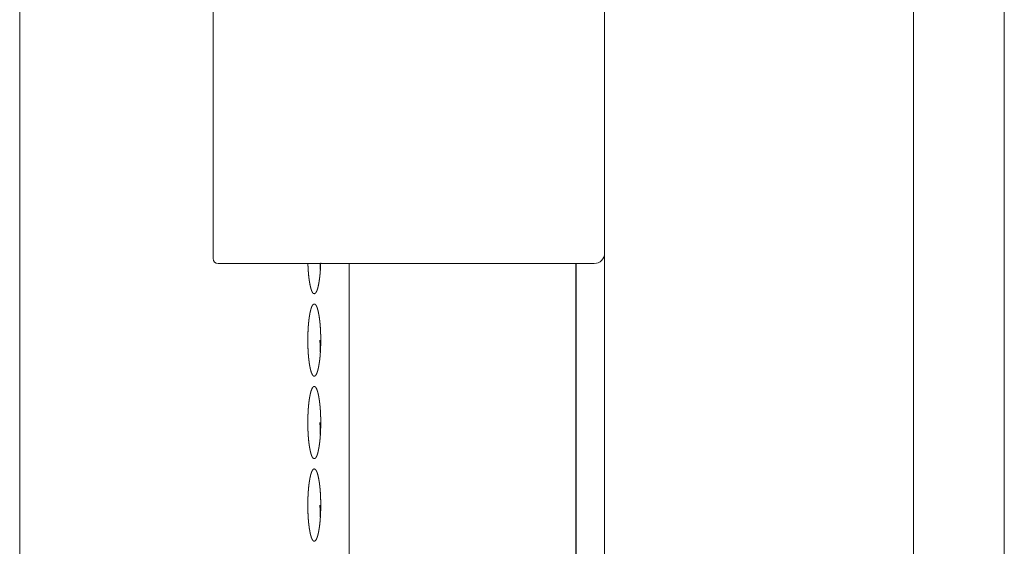
# Model space of a CAD drawing. Units: inches. Extents: x 100 to 362, y 33 to 259.
# Drawn here: x 253 to 257, y 107 to 109 of the extents above; entities that cross this region are included whole.
import ezdxf

# ---------------------------------------------------------------- set-up
doc = ezdxf.new("R2010")
doc.units = ezdxf.units.IN
doc.header["$MEASUREMENT"] = 0
doc.layers.add('1', color=7, linetype='Continuous')

msp = doc.modelspace()

# ---------------------------------------------------------------- linework, layer by layer
at = {"layer": '1', "color": 163, "linetype": 'Continuous', "lineweight": 18}
for p, q in [((255.6872, 185.4379), (255.6872, 101.5264)), ((253.452, 182.955), (253.452, 104.3951)), ((256.8683, 141.8367), (256.8683, 104.8855)), ((257.2147, 104.9524), (257.2147, 141.7698)), ((254.1911, 109.2843), (254.1911, 108.1544)), ((254.4273, 108.1347), (255.6478, 108.1347)), ((254.7108, 108.1353), (254.7108, 101.9398)), ((255.5769, 108.1353), (255.5769, 101.9398)), ((255.5787, 108.1353), (255.5787, 103.8307)), ((255.5787, 108.1353), (255.5787, 101.9398))]:
    msp.add_line(p, q, dxfattribs=at)
for centre, radius, start, end in [((254.2108, 108.1544), 0.0197, 180, 270), ((255.6478, 108.1741), 0.0394, 270, 0)]:
    msp.add_arc(centre, radius, start, end, dxfattribs=at)
msp.add_open_spline([(254.2108, 108.1347), (254.4273, 108.1347)], degree=1, dxfattribs=at)
for points, knots in [([(254.6022, 108.1378), (254.602, 108.1306), (254.6018, 108.124), (254.6014, 108.1175), (254.6011, 108.111), (254.601, 108.1102), (254.601, 108.1098), (254.601, 108.1094), (254.6009, 108.1086), (254.6008, 108.1078), (254.6006, 108.1046), (254.6001, 108.0984), (254.5996, 108.0924), (254.599, 108.0866), (254.5983, 108.0809), (254.5976, 108.0754), (254.5968, 108.0701), (254.5968, 108.0698), (254.5967, 108.0694), (254.5966, 108.0688), (254.5964, 108.0675), (254.5962, 108.0662), (254.596, 108.065), (254.5956, 108.0625), (254.5952, 108.06), (254.5947, 108.0577), (254.5943, 108.0554), (254.5938, 108.0531), (254.5934, 108.0509), (254.5929, 108.0487), (254.5924, 108.0466), (254.5919, 108.0446), (254.5914, 108.0427), (254.5912, 108.0417), (254.5909, 108.0408), (254.5908, 108.0405), (254.5908, 108.0403), (254.5907, 108.0401), (254.5907, 108.0398), (254.5905, 108.0394), (254.5904, 108.0389), (254.5898, 108.0372), (254.5893, 108.0355), (254.5883, 108.0324), (254.5871, 108.0297), (254.586, 108.0273), (254.5849, 108.0252), (254.5837, 108.0234), (254.5825, 108.022), (254.5824, 108.0219), (254.5823, 108.0218), (254.5822, 108.0217), (254.582, 108.0215), (254.5819, 108.0214), (254.5816, 108.0211), (254.5813, 108.0209), (254.5807, 108.0205), (254.5801, 108.0201), (254.5789, 108.0197), (254.5777, 108.0195), (254.5771, 108.0196), (254.5764, 108.0197), (254.5758, 108.0199), (254.5752, 108.0201), (254.5749, 108.0203), (254.5748, 108.0203), (254.5748, 108.0204), (254.5747, 108.0204), (254.5746, 108.0205), (254.5743, 108.0207), (254.574, 108.0209), (254.5734, 108.0214), (254.5728, 108.0219), (254.5716, 108.0233), (254.5705, 108.0251), (254.5693, 108.0271), (254.5682, 108.0295), (254.5677, 108.0308), (254.5671, 108.0323), (254.5669, 108.033), (254.5666, 108.0338), (254.5664, 108.0341), (254.5663, 108.0345), (254.5662, 108.0347), (254.5662, 108.0349), (254.566, 108.0353), (254.565, 108.0387), (254.564, 108.0424), (254.5635, 108.0444), (254.563, 108.0464), (254.5625, 108.0485), (254.562, 108.0506), (254.5612, 108.0551), (254.5603, 108.0598), (254.5601, 108.061), (254.56, 108.0616), (254.5598, 108.0622), (254.5596, 108.0634), (254.5594, 108.0647), (254.559, 108.0672), (254.5586, 108.0698), (254.5579, 108.0751), (254.5572, 108.0805), (254.5565, 108.0862), (254.5559, 108.092), (254.5557, 108.095), (254.5554, 108.0981), (254.5552, 108.0996), (254.5551, 108.1012), (254.5551, 108.102), (254.555, 108.1027), (254.5549, 108.1035), (254.5545, 108.1107), (254.5541, 108.1171), (254.5538, 108.1236), (254.5535, 108.1302), (254.5534, 108.1344)], [0, 0, 0.029262, 0.056221, 0.08295, 0.109451, 0.112752, 0.114403, 0.116027, 0.119328, 0.122585, 0.13555, 0.160895, 0.185553, 0.209482, 0.232746, 0.255365, 0.277313, 0.278658, 0.28003, 0.28272, 0.288048, 0.293324, 0.298521, 0.308785, 0.318839, 0.328676, 0.338305, 0.347725, 0.356905, 0.365878, 0.374642, 0.383147, 0.39142, 0.395467, 0.399411, 0.400419, 0.401398, 0.402381, 0.403335, 0.405269, 0.407178, 0.414664, 0.421764, 0.435064, 0.44717, 0.458034, 0.467759, 0.476402, 0.484001, 0.484471, 0.484903, 0.485805, 0.48667, 0.48744, 0.489117, 0.490727, 0.49372, 0.496541, 0.501861, 0.506784, 0.509231, 0.511817, 0.514372, 0.517037, 0.518462, 0.518832, 0.519188, 0.519557, 0.51994, 0.521355, 0.522918, 0.526088, 0.529488, 0.536917, 0.545428, 0.555037, 0.565804, 0.571665, 0.577847, 0.581031, 0.584352, 0.586032, 0.587738, 0.588596, 0.589446, 0.591213, 0.605742, 0.621339, 0.629509, 0.637938, 0.646624, 0.655545, 0.674124, 0.693642, 0.698656, 0.701189, 0.703722, 0.708841, 0.714012, 0.724485, 0.735099, 0.756875, 0.779348, 0.802572, 0.826553, 0.83882, 0.851308, 0.857626, 0.864024, 0.867219, 0.870414, 0.873644, 0.902797, 0.929093, 0.955716, 0.982644, 1, 1]), ([(254.6008, 108.1124), (254.6006, 108.1171), (254.6003, 108.1236), (254.6, 108.1302), (254.5999, 108.1345)], [0, 0, 0.213472, 0.509028, 0.808019, 1, 1]), ([(254.5531, 107.8423), (254.5531, 107.8491), (254.5532, 107.8559), (254.5533, 107.8626), (254.5535, 107.8692), (254.5538, 107.8758), (254.5541, 107.8824), (254.5544, 107.8888), (254.5545, 107.8892), (254.5545, 107.8896), (254.5545, 107.8905), (254.5546, 107.8921), (254.5547, 107.8936), (254.5549, 107.8952), (254.5553, 107.9014), (254.5559, 107.9074), (254.5565, 107.9132), (254.5571, 107.9189), (254.5575, 107.9217), (254.5578, 107.9244), (254.5582, 107.9271), (254.5586, 107.9297), (254.5587, 107.9304), (254.5587, 107.9307), (254.5588, 107.931), (254.559, 107.9323), (254.5592, 107.9336), (254.5594, 107.9348), (254.5598, 107.9373), (254.5602, 107.9397), (254.5607, 107.9421), (254.5611, 107.9444), (254.5615, 107.9467), (254.562, 107.9489), (254.5625, 107.951), (254.5629, 107.9531), (254.5634, 107.9551), (254.5639, 107.9571), (254.5642, 107.958), (254.5644, 107.959), (254.5645, 107.9594), (254.5646, 107.9597), (254.5647, 107.9599), (254.5648, 107.9603), (254.5649, 107.9608), (254.5654, 107.9625), (254.566, 107.9642), (254.5671, 107.9673), (254.5682, 107.97), (254.5693, 107.9724), (254.5704, 107.9745), (254.5716, 107.9763), (254.5728, 107.9777), (254.5728, 107.9778), (254.573, 107.9779), (254.5731, 107.978), (254.5732, 107.9782), (254.5734, 107.9783), (254.5737, 107.9786), (254.574, 107.9788), (254.5746, 107.9792), (254.5752, 107.9796), (254.5764, 107.98), (254.5776, 107.9802), (254.5782, 107.9801), (254.5788, 107.98), (254.5794, 107.9798), (254.58, 107.9796), (254.5803, 107.9794), (254.5806, 107.9792), (254.5807, 107.9792), (254.5808, 107.9791), (254.5811, 107.9789), (254.5812, 107.9788), (254.5818, 107.9783), (254.5824, 107.9778), (254.5836, 107.9764), (254.5848, 107.9746), (254.5859, 107.9726), (254.5871, 107.9702), (254.5882, 107.9675), (254.5893, 107.9644), (254.5893, 107.9642), (254.5894, 107.964), (254.5895, 107.9638), (254.5895, 107.9636), (254.5897, 107.9631), (254.5898, 107.9627), (254.5901, 107.9619), (254.5903, 107.961), (254.5908, 107.9592), (254.5914, 107.9573), (254.5923, 107.9534), (254.5933, 107.9492), (254.5942, 107.9447), (254.5951, 107.94), (254.5953, 107.9388), (254.5956, 107.9373), (254.5956, 107.937), (254.5957, 107.9367), (254.5958, 107.9357), (254.5959, 107.9351), (254.5964, 107.9326), (254.5968, 107.93), (254.5975, 107.9247), (254.5982, 107.9193), (254.5989, 107.9136), (254.5995, 107.9078), (254.5998, 107.9048), (254.6001, 107.9018), (254.6002, 107.9002), (254.6003, 107.8987), (254.6004, 107.8983), (254.6004, 107.8975), (254.6004, 107.8971), (254.6005, 107.8963), (254.6006, 107.8955), (254.601, 107.8892), (254.6014, 107.8828), (254.6017, 107.8762), (254.602, 107.8697), (254.6021, 107.8663), (254.6022, 107.863), (254.6023, 107.8562), (254.6023, 107.8545), (254.6023, 107.8528), (254.6024, 107.8524), (254.6024, 107.8516), (254.6024, 107.8511), (254.6024, 107.8503), (254.6024, 107.8494), (254.6024, 107.846), (254.6024, 107.8426), (254.6024, 107.8417), (254.6024, 107.8409), (254.6024, 107.8392), (254.6024, 107.8375), (254.6024, 107.8358), (254.6024, 107.8324), (254.6023, 107.829), (254.6022, 107.8223), (254.602, 107.8157), (254.6018, 107.8091), (254.6014, 107.8025), (254.6011, 107.796), (254.601, 107.7952), (254.601, 107.7948), (254.601, 107.7944), (254.6009, 107.7936), (254.6008, 107.7928), (254.6006, 107.7896), (254.6001, 107.7835), (254.5996, 107.7774), (254.599, 107.7716), (254.5983, 107.7659), (254.5976, 107.7604), (254.5968, 107.7551), (254.5968, 107.7548), (254.5967, 107.7545), (254.5966, 107.7538), (254.5964, 107.7525), (254.5962, 107.7512), (254.596, 107.75), (254.5956, 107.7475), (254.5952, 107.7451), (254.5947, 107.7427), (254.5943, 107.7404), (254.5938, 107.7381), (254.5934, 107.7359), (254.5929, 107.7338), (254.5924, 107.7317), (254.5919, 107.7297), (254.5914, 107.7277), (254.5912, 107.7267), (254.5909, 107.7258), (254.5908, 107.7256), (254.5908, 107.7253), (254.5907, 107.7251), (254.5907, 107.7249), (254.5905, 107.7244), (254.5904, 107.724), (254.5898, 107.7222), (254.5893, 107.7206), (254.5883, 107.7175), (254.5871, 107.7147), (254.586, 107.7123), (254.5849, 107.7102), (254.5837, 107.7085), (254.5825, 107.707), (254.5823, 107.7069), (254.5823, 107.7068), (254.5822, 107.7067), (254.582, 107.7066), (254.5819, 107.7064), (254.5816, 107.7062), (254.5813, 107.7059), (254.5807, 107.7055), (254.5801, 107.7052), (254.5789, 107.7047), (254.5777, 107.7046), (254.5771, 107.7046), (254.5764, 107.7047), (254.5758, 107.7049), (254.5752, 107.7052), (254.5749, 107.7053), (254.5748, 107.7054), (254.5747, 107.7054), (254.5746, 107.7055), (254.5743, 107.7057), (254.574, 107.7059), (254.5734, 107.7064), (254.5728, 107.707), (254.5716, 107.7084), (254.5705, 107.7101), (254.5693, 107.7122), (254.5682, 107.7146), (254.5677, 107.7159), (254.5671, 107.7173), (254.5669, 107.718), (254.5666, 107.7188), (254.5664, 107.7192), (254.5663, 107.7196), (254.5662, 107.7198), (254.5662, 107.72), (254.566, 107.7204), (254.565, 107.7238), (254.564, 107.7275), (254.5635, 107.7294), (254.563, 107.7314), (254.5625, 107.7335), (254.562, 107.7356), (254.5612, 107.7401), (254.5603, 107.7448), (254.5601, 107.746), (254.56, 107.7466), (254.5598, 107.7472), (254.5594, 107.7497), (254.559, 107.7522), (254.5586, 107.7548), (254.5579, 107.7601), (254.5572, 107.7656), (254.5565, 107.7712), (254.5559, 107.7771), (254.5557, 107.7801), (254.5554, 107.7831), (254.5552, 107.7847), (254.5551, 107.7862), (254.5551, 107.787), (254.555, 107.7878), (254.5549, 107.7886), (254.5545, 107.7957), (254.5541, 107.8021), (254.5538, 107.8086), (254.5535, 107.8152), (254.5533, 107.8219), (254.5533, 107.8253), (254.5532, 107.8287), (254.5532, 107.8295), (254.5532, 107.8304), (254.5532, 107.8308), (254.5532, 107.8316), (254.5531, 107.8321), (254.5531, 107.8338), (254.5531, 107.8355), (254.5531, 107.8372), (254.5531, 107.8389), (254.5531, 107.8406), (254.5531, 107.8415), (254.5531, 107.8419), (254.5531, 107.8421), (254.5531, 107.8422), (254.5531, 107.8423)], [0, 0, 0.011832, 0.023574, 0.035227, 0.046805, 0.05827, 0.069651, 0.080935, 0.081638, 0.082331, 0.083738, 0.086529, 0.089297, 0.092047, 0.102834, 0.113328, 0.123526, 0.133419, 0.138267, 0.143042, 0.147739, 0.152386, 0.153532, 0.1541, 0.154674, 0.156945, 0.159193, 0.161401, 0.165776, 0.170049, 0.174231, 0.178335, 0.182338, 0.186251, 0.190055, 0.193779, 0.197383, 0.200898, 0.202622, 0.204315, 0.20515, 0.205569, 0.205975, 0.2068, 0.207613, 0.21078, 0.213806, 0.219489, 0.224621, 0.229233, 0.233368, 0.237042, 0.24028, 0.240444, 0.240828, 0.241012, 0.241389, 0.24175, 0.242431, 0.243117, 0.244392, 0.245589, 0.247814, 0.249959, 0.251002, 0.252061, 0.253193, 0.254325, 0.254937, 0.255522, 0.255679, 0.256006, 0.256496, 0.256829, 0.25818, 0.259629, 0.262795, 0.266423, 0.270508, 0.275117, 0.280238, 0.285922, 0.286298, 0.286672, 0.287048, 0.287435, 0.288194, 0.288964, 0.290526, 0.29212, 0.295385, 0.298769, 0.305843, 0.313326, 0.321231, 0.329527, 0.331672, 0.334371, 0.334922, 0.335462, 0.337115, 0.338217, 0.34267, 0.347193, 0.356465, 0.366043, 0.375913, 0.386127, 0.391348, 0.396655, 0.399353, 0.402053, 0.402739, 0.4041, 0.404793, 0.406158, 0.407531, 0.418597, 0.429802, 0.44114, 0.452607, 0.458396, 0.464206, 0.475939, 0.478895, 0.48185, 0.482587, 0.48407, 0.484818, 0.486302, 0.487785, 0.493718, 0.499662, 0.501146, 0.502629, 0.505595, 0.508562, 0.511506, 0.517405, 0.523271, 0.534947, 0.546523, 0.558024, 0.569416, 0.580711, 0.582118, 0.582822, 0.583514, 0.584921, 0.586309, 0.591835, 0.602637, 0.613146, 0.623344, 0.63326, 0.6429, 0.652254, 0.652828, 0.653412, 0.654559, 0.65683, 0.659078, 0.661294, 0.665668, 0.669953, 0.674146, 0.678249, 0.682264, 0.686177, 0.690001, 0.693736, 0.697361, 0.700887, 0.702612, 0.704293, 0.704722, 0.70514, 0.705559, 0.705965, 0.70679, 0.707603, 0.710794, 0.71382, 0.719488, 0.724648, 0.729278, 0.733423, 0.737097, 0.740345, 0.740729, 0.740921, 0.741105, 0.741482, 0.74181, 0.742525, 0.743211, 0.744487, 0.745689, 0.747952, 0.750052, 0.751095, 0.752197, 0.753286, 0.754422, 0.755029, 0.755344, 0.755496, 0.755659, 0.756262, 0.756928, 0.758279, 0.759729, 0.762895, 0.766522, 0.770617, 0.775217, 0.777704, 0.780339, 0.781707, 0.783112, 0.783828, 0.784555, 0.78492, 0.785283, 0.786036, 0.792228, 0.798876, 0.802358, 0.80595, 0.809652, 0.813454, 0.821373, 0.829691, 0.831828, 0.832908, 0.833988, 0.838373, 0.842837, 0.847361, 0.856641, 0.866219, 0.876118, 0.886339, 0.891567, 0.896889, 0.899582, 0.902309, 0.90367, 0.905032, 0.906409, 0.918834, 0.930041, 0.941388, 0.952865, 0.964488, 0.970342, 0.976231, 0.977715, 0.979198, 0.979934, 0.981418, 0.982166, 0.985133, 0.9881, 0.991077, 0.994044, 0.997022, 0.998505, 0.999253, 0.999626, 0.999808, 1, 1]), ([(255.5787, 107.7863), (255.5787, 107.8158), (255.5787, 107.9044), (255.5787, 107.8158), (255.5787, 107.7863)], [0, 0, 0.125014, 0.5, 0.874986, 1, 1]), ([(254.6008, 107.7975), (254.6006, 107.8022), (254.6003, 107.8087), (254.6, 107.8153), (254.5999, 107.8186), (254.5997, 107.8253), (254.5997, 107.8304), (254.5996, 107.8338), (254.5996, 107.8355), (254.5996, 107.8389), (254.5996, 107.8423)], [0, 0, 0.104733, 0.249938, 0.396831, 0.470982, 0.620556, 0.733699, 0.809708, 0.847708, 0.923855, 1, 1]), ([(254.5531, 107.5274), (254.5531, 107.5342), (254.5532, 107.5409), (254.5533, 107.5476), (254.5535, 107.5543), (254.5538, 107.5609), (254.5541, 107.5674), (254.5544, 107.5739), (254.5545, 107.5747), (254.5545, 107.5751), (254.5545, 107.5755), (254.5546, 107.5771), (254.5547, 107.5787), (254.5549, 107.5803), (254.5553, 107.5864), (254.5559, 107.5925), (254.5565, 107.5983), (254.5571, 107.6039), (254.5575, 107.6067), (254.5578, 107.6094), (254.5582, 107.6121), (254.5586, 107.6147), (254.5587, 107.6154), (254.5587, 107.6157), (254.5588, 107.616), (254.559, 107.6173), (254.5592, 107.6186), (254.5594, 107.6199), (254.5598, 107.6223), (254.5602, 107.6248), (254.5607, 107.6271), (254.5611, 107.6294), (254.5615, 107.6317), (254.562, 107.6339), (254.5625, 107.6361), (254.5629, 107.6381), (254.5634, 107.6402), (254.5639, 107.6421), (254.5642, 107.6431), (254.5644, 107.644), (254.5645, 107.6445), (254.5646, 107.6447), (254.5647, 107.6449), (254.5648, 107.6454), (254.5649, 107.6458), (254.5654, 107.6476), (254.566, 107.6492), (254.5671, 107.6523), (254.5682, 107.6551), (254.5693, 107.6575), (254.5704, 107.6596), (254.5716, 107.6613), (254.5728, 107.6627), (254.5728, 107.6628), (254.573, 107.663), (254.5731, 107.663), (254.5732, 107.6632), (254.5734, 107.6633), (254.5737, 107.6636), (254.574, 107.6638), (254.5746, 107.6643), (254.5752, 107.6646), (254.5764, 107.6651), (254.5776, 107.6652), (254.5782, 107.6652), (254.5788, 107.6651), (254.5794, 107.6649), (254.58, 107.6646), (254.5803, 107.6645), (254.5806, 107.6643), (254.5807, 107.6642), (254.5808, 107.6641), (254.5811, 107.664), (254.5812, 107.6639), (254.5818, 107.6634), (254.5824, 107.6628), (254.5836, 107.6614), (254.5848, 107.6597), (254.5859, 107.6576), (254.5871, 107.6552), (254.5882, 107.6525), (254.5893, 107.6494), (254.5893, 107.6492), (254.5894, 107.649), (254.5895, 107.6486), (254.5897, 107.6482), (254.5898, 107.6478), (254.5901, 107.6469), (254.5903, 107.646), (254.5908, 107.6442), (254.5914, 107.6423), (254.5923, 107.6384), (254.5933, 107.6342), (254.5942, 107.6297), (254.5951, 107.6251), (254.5953, 107.6239), (254.5956, 107.6223), (254.5956, 107.622), (254.5957, 107.6217), (254.5958, 107.6208), (254.5959, 107.6201), (254.5964, 107.6176), (254.5968, 107.615), (254.5975, 107.6098), (254.5982, 107.6043), (254.5989, 107.5987), (254.5995, 107.5928), (254.5998, 107.5898), (254.6001, 107.5868), (254.6002, 107.5853), (254.6003, 107.5837), (254.6004, 107.5833), (254.6004, 107.5825), (254.6004, 107.5821), (254.6005, 107.5814), (254.6006, 107.5806), (254.601, 107.5742), (254.6014, 107.5678), (254.6017, 107.5613), (254.602, 107.5547), (254.6021, 107.5514), (254.6022, 107.548), (254.6023, 107.5413), (254.6023, 107.5396), (254.6023, 107.5379), (254.6024, 107.5375), (254.6024, 107.5366), (254.6024, 107.5362), (254.6024, 107.5353), (254.6024, 107.5345), (254.6024, 107.5311), (254.6024, 107.5272), (254.6024, 107.5264), (254.6024, 107.5251), (254.6024, 107.5225), (254.6024, 107.5208), (254.6024, 107.5174), (254.6023, 107.5141), (254.6022, 107.5074), (254.602, 107.5007), (254.6018, 107.4941), (254.6014, 107.4875), (254.6011, 107.4811), (254.601, 107.4803), (254.601, 107.4799), (254.601, 107.4795), (254.6009, 107.4786), (254.6008, 107.4779), (254.6006, 107.4747), (254.6001, 107.4685), (254.5996, 107.4625), (254.599, 107.4566), (254.5983, 107.451), (254.5976, 107.4455), (254.5968, 107.4402), (254.5968, 107.4398), (254.5967, 107.4395), (254.5967, 107.4392), (254.5966, 107.4389), (254.5965, 107.4382), (254.5964, 107.4376), (254.5962, 107.4363), (254.596, 107.435), (254.5956, 107.4325), (254.5952, 107.4301), (254.5947, 107.4277), (254.5943, 107.4254), (254.5938, 107.4232), (254.5934, 107.421), (254.5929, 107.4188), (254.5924, 107.4167), (254.5919, 107.4147), (254.5914, 107.4127), (254.5912, 107.4118), (254.5909, 107.4108), (254.5908, 107.4106), (254.5908, 107.4104), (254.5907, 107.4101), (254.5907, 107.4099), (254.5905, 107.4095), (254.5904, 107.409), (254.5893, 107.4056), (254.5883, 107.4025), (254.5871, 107.3998), (254.586, 107.3974), (254.5849, 107.3953), (254.5837, 107.3935), (254.5825, 107.3921), (254.5823, 107.3919), (254.5823, 107.3918), (254.5822, 107.3918), (254.582, 107.3916), (254.5819, 107.3915), (254.5816, 107.3912), (254.5813, 107.391), (254.5807, 107.3906), (254.5801, 107.3902), (254.5789, 107.3898), (254.5777, 107.3896), (254.5771, 107.3897), (254.5764, 107.3898), (254.5758, 107.3899), (254.5752, 107.3902), (254.5749, 107.3904), (254.5748, 107.3904), (254.5746, 107.3905), (254.5743, 107.3907), (254.574, 107.391), (254.5734, 107.3914), (254.5728, 107.392), (254.5716, 107.3934), (254.5705, 107.3951), (254.5693, 107.3972), (254.5682, 107.3996), (254.5677, 107.4009), (254.5671, 107.4023), (254.5669, 107.4031), (254.5666, 107.4038), (254.5664, 107.4042), (254.5663, 107.4046), (254.5662, 107.4048), (254.5662, 107.405), (254.566, 107.4054), (254.565, 107.4088), (254.564, 107.4125), (254.5635, 107.4144), (254.563, 107.4165), (254.5625, 107.4185), (254.562, 107.4207), (254.5612, 107.4251), (254.5603, 107.4298), (254.5601, 107.431), (254.56, 107.4317), (254.5598, 107.4323), (254.5594, 107.4348), (254.559, 107.4373), (254.5586, 107.4399), (254.5579, 107.4451), (254.5572, 107.4506), (254.5565, 107.4563), (254.5559, 107.4621), (254.5557, 107.4651), (254.5554, 107.4681), (254.5551, 107.4713), (254.5551, 107.472), (254.555, 107.4728), (254.5549, 107.4736), (254.5545, 107.4807), (254.5541, 107.4872), (254.5538, 107.4937), (254.5535, 107.5003), (254.5533, 107.507), (254.5533, 107.5103), (254.5532, 107.5137), (254.5532, 107.5146), (254.5532, 107.5154), (254.5532, 107.5158), (254.5532, 107.5167), (254.5531, 107.5171), (254.5531, 107.5188), (254.5531, 107.5205), (254.5531, 107.5222), (254.5531, 107.5239), (254.5531, 107.5257), (254.5531, 107.5265), (254.5531, 107.5269), (254.5531, 107.5272), (254.5531, 107.5273), (254.5531, 107.5274)], [0, 0, 0.011832, 0.023574, 0.035228, 0.046805, 0.05827, 0.069651, 0.080935, 0.082342, 0.083034, 0.083738, 0.086529, 0.089297, 0.092047, 0.102834, 0.113328, 0.123526, 0.133419, 0.138267, 0.143042, 0.147739, 0.152386, 0.153533, 0.1541, 0.154674, 0.156945, 0.159193, 0.161401, 0.165776, 0.17005, 0.174242, 0.178335, 0.182339, 0.186251, 0.190055, 0.193779, 0.197383, 0.200898, 0.202623, 0.204315, 0.20515, 0.205569, 0.205975, 0.2068, 0.207613, 0.21078, 0.213806, 0.219489, 0.224622, 0.229233, 0.233368, 0.237042, 0.240281, 0.240444, 0.240828, 0.241013, 0.241389, 0.24175, 0.242431, 0.243117, 0.244393, 0.245589, 0.247814, 0.249959, 0.251002, 0.252061, 0.253194, 0.254325, 0.254938, 0.255522, 0.25568, 0.256006, 0.256496, 0.256829, 0.25818, 0.259629, 0.262796, 0.266423, 0.270508, 0.275117, 0.280239, 0.285922, 0.286298, 0.286661, 0.287435, 0.288194, 0.288964, 0.290526, 0.29212, 0.295385, 0.298769, 0.305843, 0.313326, 0.321231, 0.329527, 0.331672, 0.334371, 0.334922, 0.335462, 0.337115, 0.338217, 0.34267, 0.347193, 0.356465, 0.366043, 0.375913, 0.386127, 0.391348, 0.396655, 0.399353, 0.402053, 0.402739, 0.4041, 0.404793, 0.406158, 0.407531, 0.418597, 0.429802, 0.44114, 0.452607, 0.458396, 0.464206, 0.475939, 0.478895, 0.48185, 0.482587, 0.484071, 0.484818, 0.486302, 0.487785, 0.493718, 0.50041, 0.501893, 0.504112, 0.508562, 0.511506, 0.517406, 0.523271, 0.534947, 0.546523, 0.558013, 0.569416, 0.580712, 0.582118, 0.582822, 0.583514, 0.584921, 0.586309, 0.591835, 0.602637, 0.613146, 0.623345, 0.63326, 0.6429, 0.652255, 0.652828, 0.653413, 0.653986, 0.654548, 0.655695, 0.65683, 0.659079, 0.661294, 0.665668, 0.669953, 0.674146, 0.67825, 0.682264, 0.686177, 0.690002, 0.693737, 0.697362, 0.700888, 0.702613, 0.704293, 0.704723, 0.70514, 0.705559, 0.705966, 0.70679, 0.707603, 0.71382, 0.719489, 0.724648, 0.729279, 0.733424, 0.737098, 0.740345, 0.740729, 0.740921, 0.741106, 0.741482, 0.741811, 0.742525, 0.743212, 0.744487, 0.745689, 0.747953, 0.750052, 0.751095, 0.752197, 0.753286, 0.754422, 0.75503, 0.755344, 0.755659, 0.756262, 0.756928, 0.758279, 0.759728, 0.762895, 0.766522, 0.770617, 0.775217, 0.777704, 0.780339, 0.781707, 0.783111, 0.783827, 0.784554, 0.78492, 0.785283, 0.786035, 0.792228, 0.798876, 0.802358, 0.80595, 0.809652, 0.813454, 0.821373, 0.829691, 0.831828, 0.832908, 0.833988, 0.838373, 0.842837, 0.847372, 0.856641, 0.866219, 0.876118, 0.886338, 0.891566, 0.896889, 0.902309, 0.90367, 0.905032, 0.906409, 0.918845, 0.930041, 0.941388, 0.952865, 0.964487, 0.970342, 0.976231, 0.977714, 0.979198, 0.979934, 0.981418, 0.982166, 0.985133, 0.9881, 0.991077, 0.994044, 0.997022, 0.998505, 0.999253, 0.999626, 0.999808, 1, 1]), ([(254.6008, 107.4825), (254.6006, 107.4872), (254.6003, 107.4937), (254.6, 107.5003), (254.5999, 107.5036), (254.5997, 107.5103), (254.5997, 107.5154), (254.5996, 107.5188), (254.5996, 107.5205), (254.5996, 107.524), (254.5996, 107.5274)], [0, 0, 0.104733, 0.249938, 0.396831, 0.470982, 0.620556, 0.733699, 0.809708, 0.847708, 0.923855, 1, 1]), ([(254.5531, 107.2124), (254.5531, 107.2192), (254.5532, 107.226), (254.5533, 107.2327), (254.5535, 107.2393), (254.5538, 107.2459), (254.5541, 107.2524), (254.5544, 107.2589), (254.5545, 107.2597), (254.5545, 107.2601), (254.5545, 107.2605), (254.5546, 107.2621), (254.5547, 107.2637), (254.5549, 107.2653), (254.5553, 107.2715), (254.5559, 107.2775), (254.5565, 107.2833), (254.5571, 107.289), (254.5575, 107.2917), (254.5578, 107.2945), (254.5582, 107.2971), (254.5586, 107.2998), (254.5587, 107.3004), (254.5587, 107.3008), (254.5588, 107.3011), (254.559, 107.3024), (254.5592, 107.3036), (254.5594, 107.3049), (254.5598, 107.3074), (254.5602, 107.3098), (254.5607, 107.3122), (254.5611, 107.3145), (254.5615, 107.3167), (254.562, 107.3189), (254.5625, 107.3211), (254.5629, 107.3232), (254.5634, 107.3252), (254.5639, 107.3272), (254.5642, 107.3281), (254.5644, 107.329), (254.5645, 107.3295), (254.5646, 107.3297), (254.5647, 107.33), (254.5648, 107.3304), (254.5649, 107.3309), (254.5654, 107.3326), (254.566, 107.3343), (254.5671, 107.3374), (254.5682, 107.3401), (254.5693, 107.3425), (254.5704, 107.3446), (254.5716, 107.3464), (254.5728, 107.3478), (254.5728, 107.3479), (254.5729, 107.3479), (254.573, 107.348), (254.5731, 107.3481), (254.5732, 107.3482), (254.5734, 107.3484), (254.5737, 107.3486), (254.574, 107.3489), (254.5746, 107.3493), (254.5752, 107.3496), (254.5764, 107.3501), (254.5776, 107.3502), (254.5782, 107.3502), (254.5788, 107.3501), (254.5794, 107.3499), (254.58, 107.3497), (254.5803, 107.3495), (254.5806, 107.3493), (254.5807, 107.3493), (254.5808, 107.3492), (254.5809, 107.3491), (254.5812, 107.3489), (254.5818, 107.3484), (254.5824, 107.3478), (254.5836, 107.3464), (254.5848, 107.3447), (254.5859, 107.3427), (254.5871, 107.3403), (254.5882, 107.3375), (254.5893, 107.3345), (254.5893, 107.3343), (254.5894, 107.3341), (254.5895, 107.3336), (254.5897, 107.3332), (254.5898, 107.3328), (254.5901, 107.3319), (254.5903, 107.3311), (254.5908, 107.3293), (254.5914, 107.3274), (254.5923, 107.3234), (254.5933, 107.3192), (254.5942, 107.3148), (254.5951, 107.3101), (254.5953, 107.3089), (254.5956, 107.3074), (254.5956, 107.307), (254.5957, 107.3067), (254.5958, 107.3058), (254.5959, 107.3052), (254.5964, 107.3027), (254.5968, 107.3001), (254.5975, 107.2948), (254.5982, 107.2893), (254.5989, 107.2837), (254.5995, 107.2779), (254.5998, 107.2749), (254.6001, 107.2718), (254.6002, 107.2703), (254.6003, 107.2687), (254.6004, 107.2684), (254.6004, 107.2676), (254.6004, 107.2672), (254.6005, 107.2664), (254.6006, 107.2656), (254.601, 107.2593), (254.6014, 107.2528), (254.6017, 107.2463), (254.602, 107.2397), (254.6021, 107.2364), (254.6022, 107.2297), (254.6023, 107.2263), (254.6023, 107.2246), (254.6023, 107.2229), (254.6024, 107.2225), (254.6024, 107.2216), (254.6024, 107.2212), (254.6024, 107.2204), (254.6024, 107.2195), (254.6024, 107.2161), (254.6024, 107.2127), (254.6024, 107.2118), (254.6024, 107.211), (254.6024, 107.2093), (254.6024, 107.2076), (254.6024, 107.2059), (254.6024, 107.2025), (254.6023, 107.1991), (254.6022, 107.1924), (254.602, 107.1857), (254.6018, 107.1791), (254.6014, 107.1726), (254.6011, 107.1661), (254.601, 107.1653), (254.601, 107.1649), (254.601, 107.1645), (254.6009, 107.1637), (254.6008, 107.1629), (254.6006, 107.1597), (254.6001, 107.1535), (254.5996, 107.1475), (254.599, 107.1417), (254.5983, 107.136), (254.5976, 107.1305), (254.5968, 107.1252), (254.5967, 107.1245), (254.5967, 107.1242), (254.5966, 107.1239), (254.5965, 107.1232), (254.5964, 107.1226), (254.5962, 107.1213), (254.596, 107.1201), (254.5956, 107.1176), (254.5952, 107.1152), (254.5947, 107.1128), (254.5943, 107.1105), (254.5938, 107.1082), (254.5934, 107.106), (254.5929, 107.1039), (254.5924, 107.1018), (254.5919, 107.0997), (254.5914, 107.0978), (254.5912, 107.0968), (254.5909, 107.0959), (254.5908, 107.0956), (254.5908, 107.0954), (254.5907, 107.0952), (254.5907, 107.095), (254.5905, 107.0945), (254.5904, 107.0941), (254.5893, 107.0906), (254.5883, 107.0876), (254.5871, 107.0848), (254.586, 107.0824), (254.5849, 107.0803), (254.5837, 107.0786), (254.5825, 107.0771), (254.5823, 107.077), (254.5823, 107.0769), (254.5822, 107.0768), (254.582, 107.0767), (254.5819, 107.0765), (254.5816, 107.0763), (254.5813, 107.076), (254.5807, 107.0756), (254.5801, 107.0753), (254.5789, 107.0748), (254.5777, 107.0747), (254.5771, 107.0747), (254.5764, 107.0748), (254.5758, 107.075), (254.5752, 107.0752), (254.5749, 107.0754), (254.5748, 107.0755), (254.5746, 107.0756), (254.5743, 107.0758), (254.574, 107.076), (254.5734, 107.0765), (254.5728, 107.0771), (254.5716, 107.0785), (254.5705, 107.0802), (254.5693, 107.0822), (254.5682, 107.0846), (254.5677, 107.086), (254.5671, 107.0874), (254.5669, 107.0881), (254.5666, 107.0889), (254.5664, 107.0893), (254.5663, 107.0897), (254.5662, 107.0899), (254.5662, 107.0901), (254.566, 107.0905), (254.565, 107.0939), (254.564, 107.0975), (254.5635, 107.0995), (254.563, 107.1015), (254.5625, 107.1036), (254.562, 107.1057), (254.5612, 107.1102), (254.5603, 107.1149), (254.5601, 107.1161), (254.56, 107.1167), (254.5598, 107.1173), (254.5594, 107.1198), (254.559, 107.1223), (254.5586, 107.1249), (254.5579, 107.1302), (254.5572, 107.1356), (254.5565, 107.1413), (254.5559, 107.1471), (254.5557, 107.1501), (254.5554, 107.1532), (254.5551, 107.1563), (254.5551, 107.1571), (254.555, 107.1579), (254.5549, 107.1586), (254.5545, 107.1658), (254.5541, 107.1722), (254.5538, 107.1787), (254.5535, 107.1853), (254.5533, 107.192), (254.5533, 107.1954), (254.5532, 107.1988), (254.5532, 107.1996), (254.5532, 107.2005), (254.5532, 107.2009), (254.5532, 107.2017), (254.5531, 107.2022), (254.5531, 107.2039), (254.5531, 107.2056), (254.5531, 107.2073), (254.5531, 107.209), (254.5531, 107.2107), (254.5531, 107.2116), (254.5531, 107.212), (254.5531, 107.2122), (254.5531, 107.2123), (254.5531, 107.2124)], [0, 0, 0.011832, 0.023574, 0.035227, 0.046805, 0.05827, 0.069651, 0.080935, 0.082342, 0.083034, 0.083738, 0.086529, 0.089297, 0.092047, 0.102834, 0.113328, 0.123526, 0.133419, 0.138267, 0.143042, 0.147739, 0.152386, 0.153532, 0.1541, 0.154674, 0.156945, 0.159193, 0.161401, 0.165776, 0.17005, 0.174242, 0.178335, 0.182339, 0.186251, 0.190055, 0.193779, 0.197383, 0.200898, 0.202623, 0.204315, 0.20515, 0.205569, 0.205975, 0.2068, 0.207613, 0.21078, 0.213806, 0.219489, 0.224621, 0.229233, 0.233368, 0.237042, 0.240281, 0.240453, 0.240638, 0.24083, 0.241014, 0.241391, 0.241752, 0.242433, 0.243119, 0.244394, 0.245591, 0.247816, 0.24996, 0.251004, 0.252063, 0.253195, 0.254327, 0.254939, 0.255524, 0.255681, 0.256008, 0.256165, 0.256831, 0.258182, 0.259632, 0.262798, 0.266425, 0.27051, 0.275119, 0.280241, 0.285924, 0.2863, 0.286663, 0.287437, 0.288196, 0.288966, 0.290528, 0.292122, 0.295387, 0.298771, 0.305845, 0.313328, 0.321233, 0.329529, 0.331674, 0.334373, 0.334924, 0.335464, 0.337117, 0.338219, 0.342672, 0.347195, 0.356467, 0.366045, 0.375915, 0.386129, 0.39135, 0.396657, 0.399354, 0.402055, 0.402741, 0.404102, 0.404795, 0.40616, 0.407533, 0.418599, 0.429804, 0.441142, 0.452609, 0.458387, 0.470052, 0.475941, 0.478897, 0.481852, 0.482589, 0.484073, 0.48482, 0.486304, 0.487787, 0.49372, 0.499665, 0.501148, 0.502631, 0.505598, 0.508553, 0.511508, 0.517407, 0.523273, 0.534949, 0.546525, 0.558015, 0.569418, 0.580713, 0.58212, 0.582824, 0.583516, 0.584923, 0.586311, 0.591837, 0.602639, 0.613148, 0.623347, 0.633262, 0.642902, 0.652257, 0.653403, 0.653988, 0.65455, 0.655697, 0.656832, 0.659081, 0.661296, 0.66567, 0.669955, 0.674148, 0.678251, 0.682266, 0.686179, 0.690003, 0.693738, 0.697363, 0.700889, 0.702614, 0.704295, 0.704725, 0.705142, 0.705561, 0.705968, 0.706792, 0.707605, 0.713822, 0.71949, 0.72465, 0.72928, 0.733425, 0.7371, 0.740347, 0.740731, 0.740923, 0.741108, 0.741484, 0.741812, 0.742527, 0.743213, 0.744489, 0.745685, 0.747953, 0.750052, 0.751096, 0.752198, 0.753286, 0.754422, 0.75503, 0.755344, 0.755659, 0.756262, 0.756928, 0.758279, 0.759729, 0.762895, 0.766522, 0.770617, 0.775217, 0.777704, 0.780339, 0.781707, 0.783111, 0.783828, 0.784554, 0.78492, 0.785283, 0.786036, 0.792228, 0.798876, 0.802358, 0.80595, 0.809652, 0.813454, 0.821373, 0.829691, 0.831828, 0.832908, 0.833988, 0.838384, 0.842837, 0.847372, 0.856641, 0.866219, 0.876118, 0.886338, 0.891567, 0.896889, 0.902309, 0.90367, 0.905032, 0.906409, 0.918845, 0.930041, 0.941388, 0.952865, 0.964487, 0.970342, 0.976243, 0.977714, 0.979198, 0.979934, 0.981418, 0.982166, 0.985133, 0.9881, 0.991077, 0.994044, 0.997022, 0.998505, 0.999253, 0.999626, 0.999808, 1, 1]), ([(254.6008, 107.1675), (254.6006, 107.1722), (254.6003, 107.1788), (254.6, 107.1853), (254.5999, 107.1887), (254.5997, 107.1954), (254.5997, 107.2005), (254.5996, 107.2039), (254.5996, 107.2056), (254.5996, 107.209), (254.5996, 107.2124)], [0, 0, 0.104733, 0.249938, 0.396976, 0.470982, 0.620556, 0.733699, 0.809708, 0.847708, 0.923855, 1, 1])]:
    msp.add_open_spline(points, degree=1, knots=knots, dxfattribs=at)

doc.saveas('drawing.dxf')
